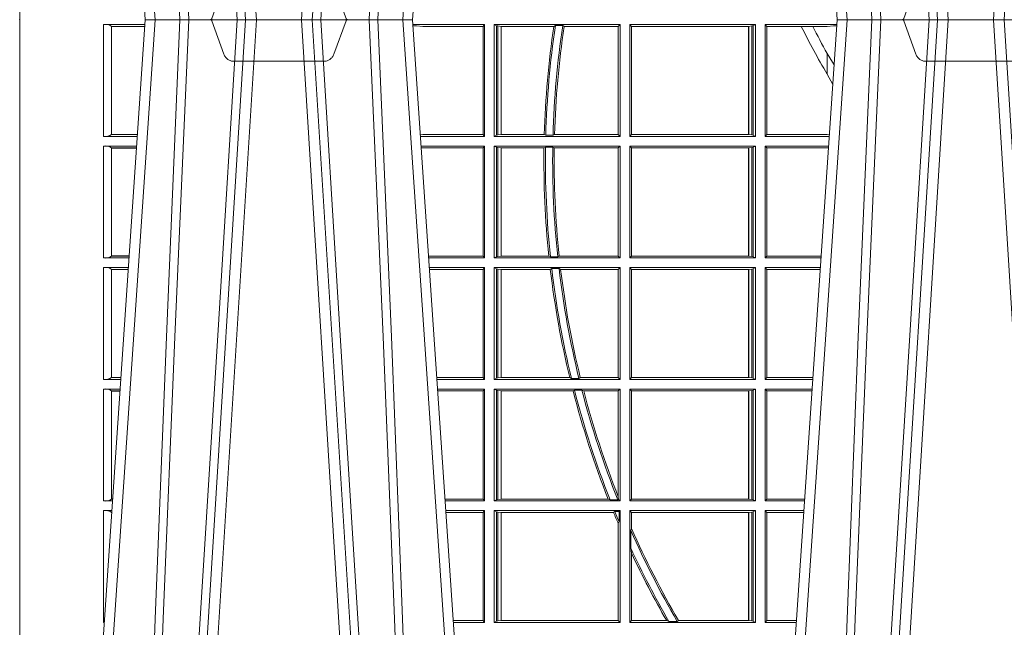
# Model space of a CAD drawing. Units: millimetres. Extents: x 0 to 21000, y 0 to 14850.
# Drawn here: x 7948 to 8221, y 4129 to 4297 of the extents above; entities that cross this region are included whole.
import ezdxf

# ---------------------------------------------------------------- set-up
doc = ezdxf.new("R2010")
doc.units = ezdxf.units.MM
doc.header["$LTSCALE"] = 333.33333
doc.linetypes.add('VERDECKT2', pattern=[4.762499999999999, 3.175, -1.5875])
doc.layers.add('FRW-Rifi ST', color=124, linetype='Continuous', lineweight=15)

# ---------------------------------------------------------------- blocks, each defined once
blk = doc.blocks.new('ST-Block_UT')
at = {"color": 0, "linetype": 'Continuous'}
for p, q in [((-0.3836637973790005, -0.2714999980891264), (-0.3652499854565008, -2.947132315966883e-09)), ((-0.291249984502997, -2.947132315966883e-09), (-0.3652499854565008, -2.947132315966883e-09)), ((-0.2728362023835018, -0.2714999980891264), (-0.291249984502997, -2.947132315966883e-09)), ((-0.1921638041735036, -0.2714999980891264), (-0.1737499922514871, -2.947132315966883e-09)), ((-0.09974999129801176, -2.947132315966883e-09), (-0.1737499922515156, -2.947132315966883e-09))]:
    blk.add_line(p, q, dxfattribs=at)
at = {"color": 0, "linetype": 'Continuous', "lineweight": 0}
for p, q in [((-0.3625177383424898, -2.947132315966883e-09), (-0.3816097617149978, -0.2814999960031344)), ((-0.3556051492695076, -0.2914999976421484), (-0.3374890327455091, -2.947132315966883e-09)), ((-0.3345073103905065, -2.947132315966883e-09), (-0.3526233971120121, -0.2914999976421484)), ((-0.3219926893715126, -2.947132315966883e-09), (-0.3038765728474857, -0.2914999976421484)), ((-0.3008948504925115, -0.2914999976421484), (-0.31901096701651, -2.947132315966883e-09)), ((-0.2939822614195009, -2.947132315966883e-09), (-0.2748902082444999, -0.2814999960031344)), ((-0.1710177451375046, -2.947132315966883e-09), (-0.1901097685100126, -0.2814999960031344)), ((-0.1641051411629917, -0.2914999976421484), (-0.1459890395404955, -2.947132315966883e-09)), ((-0.1430073022845022, -2.947132315966883e-09), (-0.1611234039069984, -0.2914999976421484)), ((-0.1304926812649967, -2.947132315966883e-09), (-0.1123765870929958, -0.2914999976421484)), ((-0.1093948498370025, -0.2914999976421484), (-0.1275109589099941, -2.947132315966883e-09))]:
    blk.add_line(p, q, dxfattribs=at)
at = {"color": 0, "linetype": 'VERDECKT2', "lineweight": 5, "ltscale": 0.1}
for points in [[(-0.3092137993799895, 3.251869884479675e-09, -0.3152987888776895), (-0.3096836447714963, 0.0003289848898759828), (-0.313031105595627, 0.009526063681846608, 0.3152987888791577), (-0.3158501834579965, 0.01150000325188216), (-0.3406497683814962, 0.01150000325188216, 0.3152987888791579), (-0.3434688389299936, 0.00952607098585645), (-0.3468163061490941, 0.0003289931802044066, -0.3152987888776896), (-0.3472861524594748, 3.251869884479675e-09)], [(-0.1177138061750043, 3.251869884479675e-09, -0.3152987888776895), (-0.1181836515665111, 0.0003289848898759828), (-0.1215311123906417, 0.009526063681846608, 0.3152987888791577), (-0.1243501902530113, 0.01150000325188216), (-0.149149775176511, 0.01150000325188216, 0.3152987888791579), (-0.1519688457250084, 0.00952607098585645), (-0.1553163129441089, 0.0003289931802044066, -0.3152987888776896), (-0.1557861592544896, 3.251869884479675e-09)]]:
    blk.add_lwpolyline(points, format="xyb", dxfattribs=at)
at = {"color": 0, "linetype": 'Continuous', "lineweight": 0}
for points in [[(-0.3666014015674932, -0.2814999960031344), (-0.3624699652195034, -0.1656839728021282), (-0.3594078958035141, -0.08773574527762662), (-0.3556559026245054, -2.947132315966883e-09)], [(-0.3532010555269949, -2.947132315966883e-09), (-0.3570883512500131, -0.08773574527762662), (-0.3602576494220102, -0.1656839728021282), (-0.3645309150219873, -0.2814999960031344)], [(-0.3575749933719976, -0.2841802864936369), (-0.3549931287770107, -0.2436380117801491), (-0.3500690400605038, -0.1656835704711455), (-0.3448957443239919, -0.08283865746514607), (-0.3398126304149969, -2.947132315966883e-09)], [(-0.2989249765875002, -0.2841802864936369), (-0.3015068411829986, -0.2436380117801491), (-0.3064309597019985, -0.1656835704711455), (-0.3116042554379987, -0.08283865746514607), (-0.3166873693469938, -2.947132315966883e-09)], [(-0.3032989144325029, -2.947132315966883e-09), (-0.299411648512006, -0.08773574527762662), (-0.2962423205379991, -0.1656839728021282), (-0.2919690847400034, -0.2814999960031344)], [(-0.2898985683920046, -0.2814999960031344), (-0.2940300345424873, -0.1656839728021282), (-0.2970920741560121, -0.08773574527762662), (-0.3008440971375137, -2.947132315966883e-09)], [(-0.175101408362508, -0.2814999960031344), (-0.170969957113499, -0.1656839728021282), (-0.1679079175000027, -0.08773574527762662), (-0.1641558945179895, -2.947132315966883e-09)], [(-0.1617010623220096, -2.947132315966883e-09), (-0.1655883431434972, -0.08773574527762662), (-0.1687576711179872, -0.1656839728021282), (-0.1730309218170021, -0.2814999960031344)], [(-0.1660750001670124, -0.2841802864936369), (-0.1634931355715139, -0.2436380117801491), (-0.1585690319539879, -0.1656835704711455), (-0.1533957511190067, -0.08283865746514607), (-0.1483126223089926, -2.947132315966883e-09)]]:
    blk.add_lwpolyline(points, dxfattribs=at)
blk = doc.blocks.new('ST-Block_SeitGitt')
at = {"color": 0, "lineweight": 5}
for p, q in [((0, 0.2714999980891264), (0, -0.2714999980891264)), ((0.8000000119204742, 0.2714999980891264), (0.8000000119204742, -0.2714999980891264))]:
    blk.add_line(p, q, dxfattribs=at)
at = {"color": 0, "linetype": 'Continuous', "lineweight": 0}
for p, q in [((0.02323644757271381, -0.001349996783147844), (0.03465845456912575, -0.001349996783119423)), ((0.02323644757271381, -0.03224999504939774), (0.02323644757271381, -0.001349996783147844)), ((0.02543618679047199, -0.001883120516623649), (0.02543618679047199, -0.03171687248007515)), ((0.02543645501137348, -0.001837725060369166), (0.03462537561173917, -0.001837725060369166)), ((0.02543645501137348, -0.001837725060369166), (0.02543645501137348, -0.00188378396754274)), ((0.02543645501137348, -0.00188378396754274), (0.03462225178091671, -0.00188378396754274)), ((0.1286500036716518, -0.001349996783147844), (0.1088415753231686, -0.001349996783147844)), ((0.1098050117492733, -0.0017073004351289), (0.1088604289293471, -0.00162798171521672)), ((0.1088672518241935, -0.001728581141776431), (0.1098050117492733, -0.0017073004351289)), ((0.1115499973297176, -0.001853830770897957), (0.1098050117492733, -0.0017073004351289)), ((0.1282304465770778, -0.001853830770897957), (0.1115499973297176, -0.001853830770897957)), ((0.1286500036716518, -0.001349996783147844), (0.1282304465770778, -0.001853830770897957)), ((0.1282304465770778, -0.03174616443769196), (0.1282304465770778, -0.001853830770897957)), ((0.1286500036716518, -0.001349996783147844), (0.1286500036716518, -0.03224999504939774)), ((0.1313500046730098, -0.001349996783147844), (0.1313500046730098, -0.03224999504939774)), ((0.1313500046730098, -0.001349996783147844), (0.1661499977111873, -0.001349996783147844)), ((0.1319748401641903, -0.00166203955498645), (0.1313500046730098, -0.001349996783147844)), ((0.1319748401641903, -0.03193795355812767), (0.1319748401641903, -0.00166203955498645)), ((0.1319748401641903, -0.00166203955498645), (0.1323715388774929, -0.001735919512185546)), ((0.1323715388774929, -0.001735919512185546), (0.1332243919372615, -0.001838887467357608)), ((0.1323715388774929, -0.03186407360092858), (0.1323715388774929, -0.001735919512185546)), ((0.1332243919372615, -0.001838887467357608), (0.1332695722580013, -0.001838887467357608)), ((0.1332243919372615, -0.001838887467357608), (0.1332243919372615, -0.03176110657707909)), ((0.1332695722580013, -0.001838887467357608), (0.1478035688400325, -0.001838887467357608)), ((0.1332695722580013, -0.03176110657707909), (0.1332695722580013, -0.001838887467357608)), ((0.148258680105215, -0.001629362938302847), (0.1478035688400325, -0.001838887467357608)), ((0.148258680105215, -0.001629362938302847), (0.1502807825803814, -0.001629362938302847)), ((0.1506737112999019, -0.001838887467357608), (0.1502807825803814, -0.001629362938302847)), ((0.1506737112999019, -0.001838887467357608), (0.1656611055135784, -0.001838887467357608)), ((0.1661499977111873, -0.001349996783147844), (0.1656611055135784, -0.001838887467357608)), ((0.1656611055135784, -0.001838887467357608), (0.1656611055135784, -0.03176110657707909)), ((0.1661499977111873, -0.001349996783147844), (0.1661499977111873, -0.03224999504939774)), ((0.1688499987125454, -0.001349996783147844), (0.1688499987125454, -0.03224999504939774)), ((0.203650006651884, -0.001349996783147844), (0.1688499987125454, -0.001349996783147844)), ((0.1688499987125454, -0.001349996783147844), (0.1693388909101543, -0.001838887467357608)), ((0.1693388909101543, -0.001838887467357608), (0.1693388909101543, -0.03176110657707909)), ((0.2017304390668926, -0.001838887467357608), (0.1693388909101543, -0.001838887467357608)), ((0.2017756044864711, -0.001838887467357608), (0.2017304390668926, -0.001838887467357608)), ((0.2017304390668926, -0.03176110657707909), (0.2017304390668926, -0.001838887467357608)), ((0.202628472447401, -0.001735919512185546), (0.2017756044864711, -0.001838887467357608)), ((0.2017756044864711, -0.001838887467357608), (0.2017756044864711, -0.03176110657707909)), ((0.2030251562595424, -0.00166203955498645), (0.202628472447401, -0.001735919512185546)), ((0.202628472447401, -0.03186407360092858), (0.202628472447401, -0.001735919512185546)), ((0.2030251562595424, -0.00166203955498645), (0.203650006651884, -0.001349996783147844)), ((0.2030251562595424, -0.03193795355812767), (0.2030251562595424, -0.00166203955498645)), ((0.203650006651884, -0.001349996783147844), (0.203650006651884, -0.03224999504939774)), ((0.2063499927520809, -0.001349996783147844), (0.2261584477741394, -0.001349996783147844)), ((0.2063499927520809, -0.001349996783147844), (0.2063499927520809, -0.03224999504939774)), ((0.2063499927520809, -0.001349996783147844), (0.206769564747816, -0.001853830770897957)), ((0.206769564747816, -0.001853830770897957), (0.2163219988346157, -0.001853830770897957)), ((0.206769564747816, -0.03174616443769196), (0.206769564747816, -0.001853830770897957)), ((0.2163219988346157, -0.001853830770897957), (0.2194949179887828, -0.001853830770897957)), ((0.2194949179887828, -0.001853830770897957), (0.2234499990940151, -0.001853830770897957)), ((0.2234499990940151, -0.001853830770897957), (0.2251949846744594, -0.0017073004351289)), ((0.2251949846744594, -0.0017073004351289), (0.2261395942902027, -0.001627979465098406)), ((0.22613277119072, -0.001728581745226165), (0.2251949846744594, -0.0017073004351289)), ((0.2234499990940151, -0.009318872828345093), (0.2234499990940151, -0.01502943458811501)), ((0.2234499990940151, -0.01502943458811501), (0.2250375081002289, -0.01787754237264494)), ((0.02323644757271381, -0.03224999504939774), (0.03256273903812712, -0.03224999504939774)), ((0.02543645501137348, -0.03171620937840203), (0.02543645501137348, -0.03176226886765221)), ((0.02543645501137348, -0.03171620937840203), (0.03259894172367694, -0.03171620937840203)), ((0.02543645501137348, -0.03176226886765221), (0.03259581785340515, -0.03176226886765221)), ((0.1115499973297176, -0.03174616443769196), (0.1109067796246563, -0.03180017557735937)), ((0.1286500036716518, -0.03224999504939774), (0.1109372874622068, -0.03224999504939774)), ((0.1282304465770778, -0.03174616443769196), (0.1115499973297176, -0.03174616443769196)), ((0.1286500036716518, -0.03224999504939774), (0.1282304465770778, -0.03174616443769196)), ((0.1319748401641903, -0.03193795355812767), (0.1313500046730098, -0.03224999504939774)), ((0.1313500046730098, -0.03224999504939774), (0.1661499977111873, -0.03224999504939774)), ((0.1319748401641903, -0.03193795355812767), (0.1323715388774929, -0.03186407360092858)), ((0.1323715388774929, -0.03186407360092858), (0.1332243919372615, -0.03176110657707909)), ((0.1332243919372615, -0.03176110657707909), (0.1332695722580013, -0.03176110657707909)), ((0.1332695722580013, -0.03176110657707909), (0.1451832294464168, -0.03176110657707909)), ((0.1455970942974147, -0.03197063180462578), (0.1451832294464168, -0.03176110657707909)), ((0.1455970942974147, -0.03197063180462578), (0.1475978732109127, -0.03197063180462578)), ((0.1480235099792537, -0.03176110657707909), (0.1475978732109127, -0.03197063180462578)), ((0.1480235099792537, -0.03176110657707909), (0.1656611055135784, -0.03176110657707909)), ((0.1661499977111873, -0.03224999504939774), (0.1656611055135784, -0.03176110657707909)), ((0.1688499987125454, -0.03224999504939774), (0.1693388909101543, -0.03176110657707909)), ((0.203650006651884, -0.03224999504939774), (0.1688499987125454, -0.03224999504939774)), ((0.2017304390668926, -0.03176110657707909), (0.1693388909101543, -0.03176110657707909)), ((0.2017756044864711, -0.03176110657707909), (0.2017304390668926, -0.03176110657707909)), ((0.202628472447401, -0.03186407360092858), (0.2017756044864711, -0.03176110657707909)), ((0.2030251562595424, -0.03193795355812767), (0.202628472447401, -0.03186407360092858)), ((0.2030251562595424, -0.03193795355812767), (0.203650006651884, -0.03224999504939774)), ((0.2063499927520809, -0.03224999504939774), (0.206769564747816, -0.03174616443769196)), ((0.2063499927520809, -0.03224999504939774), (0.2240627322432545, -0.03224999504939774)), ((0.206769564747816, -0.03174616443769196), (0.2234499990940151, -0.03174616443769196)), ((0.2234499990940151, -0.03174616443769196), (0.2240932399980409, -0.03180017752538333)), ((0.02323644757271381, -0.03494999605075577), (0.03237961818541635, -0.03494999605075577)), ((0.02323644757271381, -0.06584999385134438), (0.02323644757271381, -0.03494999605075577)), ((0.1286500036716518, -0.03494999605075577), (0.1111204080185644, -0.03494999605075577)), ((0.1115499973297176, -0.03545383038775185), (0.1111523143871693, -0.03542043600995726)), ((0.1286500036716518, -0.03494999605075577), (0.1282304465770778, -0.03545383038775185)), ((0.1286500036716518, -0.03494999605075577), (0.1286500036716518, -0.06584999385134438)), ((0.1313500046730098, -0.03494999605075577), (0.1313500046730098, -0.06584999385134438)), ((0.1313500046730098, -0.03494999605075577), (0.1661499977111873, -0.03494999605075577)), ((0.1319748401641903, -0.03526204126731614), (0.1313500046730098, -0.03494999605075577)), ((0.1319748401641903, -0.06553795608536461), (0.1319748401641903, -0.03526204126731614)), ((0.1319748401641903, -0.03526204126731614), (0.1323715388774929, -0.03533592122451523)), ((0.1323715388774929, -0.03533592122451523), (0.1332243919372615, -0.03543888824836472)), ((0.1323715388774929, -0.06546407612816552), (0.1323715388774929, -0.03533592122451523)), ((0.1455279231071529, -0.03522936302081803), (0.1451053261756954, -0.03543888824836472)), ((0.1455279231071529, -0.03522936302081803), (0.1475281655788478, -0.03522936302081803)), ((0.1479447126388607, -0.03543888824836472), (0.1475281655788478, -0.03522936302081803)), ((0.1661499977111873, -0.03494999605075577), (0.1656611055135784, -0.03543888824836472)), ((0.1661499977111873, -0.03494999605075577), (0.1661499977111873, -0.06584999385134438)), ((0.1688499987125454, -0.03494999605075577), (0.1688499987125454, -0.06584999385134438)), ((0.203650006651884, -0.03494999605075577), (0.1688499987125454, -0.03494999605075577)), ((0.1688499987125454, -0.03494999605075577), (0.1693388909101543, -0.03543888824836472)), ((0.202628472447401, -0.03533592122451523), (0.2017756044864711, -0.03543888824836472)), ((0.2030251562595424, -0.03526204126731614), (0.202628472447401, -0.03533592122451523)), ((0.202628472447401, -0.06546407612816552), (0.202628472447401, -0.03533592122451523)), ((0.2030251562595424, -0.03526204126731614), (0.203650006651884, -0.03494999605075577)), ((0.2030251562595424, -0.06553795608536461), (0.2030251562595424, -0.03526204126731614)), ((0.203650006651884, -0.03494999605075577), (0.203650006651884, -0.06584999385134438)), ((0.2063499927520809, -0.03494999605075577), (0.2238796113904868, -0.03494999605075577)), ((0.2063499927520809, -0.03494999605075577), (0.2063499927520809, -0.06584999385134438)), ((0.2063499927520809, -0.03494999605075577), (0.206769564747816, -0.03545383038775185)), ((0.2234499990940151, -0.03545383038775185), (0.2238477051016332, -0.03542043407315987)), ((0.02543618679047199, -0.03548312234536866), (0.02543618679047199, -0.06531687500731209)), ((0.02543645501137348, -0.0354377259577916), (0.02543645501137348, -0.03548378544704178)), ((0.02543645501137348, -0.0354377259577916), (0.03234653911746932, -0.0354377259577916)), ((0.02543645501137348, -0.03548378544704178), (0.0323434152471691, -0.03548378544704178)), ((0.1282304465770778, -0.03545383038775185), (0.1115499973297176, -0.03545383038775185)), ((0.1282304465770778, -0.0653461632396386), (0.1282304465770778, -0.03545383038775185)), ((0.1332243919372615, -0.03543888824836472), (0.1332695722580013, -0.03543888824836472)), ((0.1332243919372615, -0.03543888824836472), (0.1332243919372615, -0.06536110910431603)), ((0.1332695722580013, -0.03543888824836472), (0.1451053261756954, -0.03543888824836472)), ((0.1332695722580013, -0.06536110910431603), (0.1332695722580013, -0.03543888824836472)), ((0.1479447126388607, -0.03543888824836472), (0.1656611055135784, -0.03543888824836472)), ((0.1656611055135784, -0.03543888824836472), (0.1656611055135784, -0.06536110910431603)), ((0.2017304390668926, -0.03543888824836472), (0.1693388909101543, -0.03543888824836472)), ((0.1693388909101543, -0.03543888824836472), (0.1693388909101543, -0.06536110910431603)), ((0.2017756044864711, -0.03543888824836472), (0.2017304390668926, -0.03543888824836472)), ((0.2017304390668926, -0.06536110910431603), (0.2017304390668926, -0.03543888824836472)), ((0.2017756044864711, -0.03543888824836472), (0.2017756044864711, -0.06536110910431603)), ((0.206769564747816, -0.0653461632396386), (0.206769564747816, -0.03545383038775185)), ((0.206769564747816, -0.03545383038775185), (0.2234499990940151, -0.03545383038775185)), ((0.02543645501137348, -0.06531621190563897), (0.02543645501137348, -0.06536227139488915)), ((0.02543645501137348, -0.06531621190563897), (0.03032010511890348, -0.06531621190563897)), ((0.02543645501137348, -0.06536227139488915), (0.03031698124860327, -0.06536227139488915)), ((0.1282304465770778, -0.0653461632396386), (0.1131819491232022, -0.0653461632396386)), ((0.1286500036716518, -0.06584999385134438), (0.1282304465770778, -0.0653461632396386)), ((0.1323715388774929, -0.06546407612816552), (0.1332243919372615, -0.06536110910431603)), ((0.1332243919372615, -0.06536110910431603), (0.1332695722580013, -0.06536110910431603)), ((0.1332695722580013, -0.06536110910431603), (0.1464470863342342, -0.06536110910431603)), ((0.146890842914587, -0.06557062688128212), (0.1464470863342342, -0.06536110910431603)), ((0.1493017017841396, -0.06536110910431603), (0.1489019036293087, -0.06557062688128212)), ((0.1493017017841396, -0.06536110910431603), (0.1656611055135784, -0.06536110910431603)), ((0.1661499977111873, -0.06584999385134438), (0.1656611055135784, -0.06536110910431603)), ((0.1688499987125454, -0.06584999385134438), (0.1693388909101543, -0.06536110910431603)), ((0.2017304390668926, -0.06536110910431603), (0.1693388909101543, -0.06536110910431603)), ((0.2017756044864711, -0.06536110910431603), (0.2017304390668926, -0.06536110910431603)), ((0.202628472447401, -0.06546407612816552), (0.2017756044864711, -0.06536110910431603)), ((0.2063499927520809, -0.06584999385134438), (0.206769564747816, -0.0653461632396386)), ((0.206769564747816, -0.0653461632396386), (0.2218180669493108, -0.06534616323961018)), ((0.02323644757271381, -0.06584999385134438), (0.03028390268602266, -0.06584999385134438)), ((0.1286500036716518, -0.06584999385134438), (0.113216120126026, -0.06584999385134438)), ((0.1319748401641903, -0.06553795608536461), (0.1313500046730098, -0.06584999385134438)), ((0.1313500046730098, -0.06584999385134438), (0.1661499977111873, -0.06584999385134438)), ((0.1319748401641903, -0.06553795608536461), (0.1323715388774929, -0.06546407612816552)), ((0.146890842914587, -0.06557062688128212), (0.1489019036293087, -0.06557062688128212)), ((0.203650006651884, -0.06584999385134438), (0.1688499987125454, -0.06584999385134438)), ((0.2030251562595424, -0.06553795608536461), (0.202628472447401, -0.06546407612816552)), ((0.2030251562595424, -0.06553795608536461), (0.203650006651884, -0.06584999385134438)), ((0.2063499927520809, -0.06584999385134438), (0.22178389589115, -0.06584999385134438)), ((0.02323644757271381, -0.06854999485270241), (0.03010078183325504, -0.06854999485270241)), ((0.02323644757271381, -0.09944999637858132), (0.02323644757271381, -0.06854999485270241)), ((0.02543618679047199, -0.0690831211473153), (0.02543618679047199, -0.09891687008396843)), ((0.02543645501137348, -0.06903772475973824), (0.02543645501137348, -0.06908378424898842)), ((0.02543645501137348, -0.06903772475973824), (0.03006770276533643, -0.06903772475973824)), ((0.02543645501137348, -0.06908378424898842), (0.03006457889503622, -0.06908378424898842)), ((0.1286500036716518, -0.06854999485270241), (0.1133992406823836, -0.06854999485273083)), ((0.1282304465770778, -0.06905383291498879), (0.1134334121905454, -0.06905383291498879)), ((0.1286500036716518, -0.06854999485270241), (0.1282304465770778, -0.06905383291498879)), ((0.1282304465770778, -0.09894616576687554), (0.1282304465770778, -0.06905383291498879)), ((0.1286500036716518, -0.06854999485270241), (0.1286500036716518, -0.09944999637858132)), ((0.1313500046730098, -0.06854999485270241), (0.1661499977111873, -0.06854999485270241)), ((0.1313500046730098, -0.06854999485270241), (0.1313500046730098, -0.09944999637858132)), ((0.1319748401641903, -0.06886204006926278), (0.1313500046730098, -0.06854999485270241)), ((0.1319748401641903, -0.06886204006926278), (0.1323715388774929, -0.06893592002646187)), ((0.1319748401641903, -0.09913795116202095), (0.1319748401641903, -0.06886204006926278)), ((0.1323715388774929, -0.06893592002646187), (0.1332243919372615, -0.06903888705031136)), ((0.1323715388774929, -0.09906407120482186), (0.1323715388774929, -0.06893592002646187)), ((0.1332243919372615, -0.06903888705031136), (0.1332695722580013, -0.06903888705031136)), ((0.1332243919372615, -0.06903888705031136), (0.1332243919372615, -0.09896110418097237)), ((0.1332695722580013, -0.06903888705031136), (0.146856480836874, -0.06903888705031136)), ((0.1332695722580013, -0.09896110418097237), (0.1332695722580013, -0.06903888705031136)), ((0.1472541630268154, -0.06882936182276467), (0.146856480836874, -0.06903888705031136)), ((0.1472541630268154, -0.06882936182276467), (0.1492681443691311, -0.06882936182276467)), ((0.1497157454490718, -0.06903888705031136), (0.1492681443691311, -0.06882936182276467)), ((0.1497157454490718, -0.06903888705031136), (0.1656611055135784, -0.06903888705031136)), ((0.1661499977111873, -0.06854999485270241), (0.1656611055135784, -0.06903888705031136)), ((0.1656611055135784, -0.06903888705031136), (0.1656611055135784, -0.09896110418097237)), ((0.1661499977111873, -0.06854999485270241), (0.1661499977111873, -0.09944999637858132)), ((0.203650006651884, -0.06854999485270241), (0.1688499987125454, -0.06854999485270241)), ((0.1688499987125454, -0.06854999485270241), (0.1688499987125454, -0.09944999637858132)), ((0.1688499987125454, -0.06854999485270241), (0.1693388909101543, -0.06903888705031136)), ((0.2017304390668926, -0.06903888705031136), (0.1693388909101543, -0.06903888705031136)), ((0.1693388909101543, -0.06903888705031136), (0.1693388909101543, -0.09896110418097237)), ((0.2017756044864711, -0.06903888705031136), (0.2017304390668926, -0.06903888705031136)), ((0.2017304390668926, -0.09896110418097237), (0.2017304390668926, -0.06903888705031136)), ((0.202628472447401, -0.06893592002646187), (0.2017756044864711, -0.06903888705031136)), ((0.2017756044864711, -0.06903888705031136), (0.2017756044864711, -0.09896110418097237)), ((0.2030251562595424, -0.06886204006926278), (0.202628472447401, -0.06893592002646187)), ((0.202628472447401, -0.09906407120482186), (0.202628472447401, -0.06893592002646187)), ((0.2030251562595424, -0.06886204006926278), (0.203650006651884, -0.06854999485270241)), ((0.2030251562595424, -0.09913795116202095), (0.2030251562595424, -0.06886204006926278)), ((0.203650006651884, -0.06854999485270241), (0.203650006651884, -0.09944999637858132)), ((0.2063499927520809, -0.06854999485270241), (0.2216007750383824, -0.06854999485273083)), ((0.2063499927520809, -0.06854999485270241), (0.2063499927520809, -0.09944999637858132)), ((0.2063499927520809, -0.06854999485270241), (0.206769564747816, -0.06905383291498879)), ((0.206769564747816, -0.06905383291498879), (0.2215666034749404, -0.06905383291498879)), ((0.206769564747816, -0.09894616576687554), (0.206769564747816, -0.06905383291498879)), ((0.02323644757271381, -0.09944999637858132), (0.02800506608122078, -0.09944999637858132)), ((0.02543645501137348, -0.09891620698229531), (0.02543645501137348, -0.09896226647154549)), ((0.02543645501137348, -0.09891620698229531), (0.02804126901941117, -0.09891620698229531)), ((0.02543645501137348, -0.09896226647154549), (0.02803814514911096, -0.09896226647154549)), ((0.1282304465770778, -0.09894616576687554), (0.1154607820396336, -0.09894616576687554)), ((0.1286500036716518, -0.09944999637858132), (0.1154949530425142, -0.09944999637858132)), ((0.1286500036716518, -0.09944999637858132), (0.1282304465770778, -0.09894616576687554)), ((0.1319748401641903, -0.09913795116202095), (0.1313500046730098, -0.09944999637858132)), ((0.1313500046730098, -0.09944999637858132), (0.1661499977111873, -0.09944999637858132)), ((0.1319748401641903, -0.09913795116202095), (0.1323715388774929, -0.09906407120482186)), ((0.1323715388774929, -0.09906407120482186), (0.1332243919372615, -0.09896110418097237)), ((0.1332243919372615, -0.09896110418097237), (0.1332695722580013, -0.09896110418097237)), ((0.1332695722580013, -0.09896110418097237), (0.1522326707840023, -0.09896110418097237)), ((0.1527152597904262, -0.09917062940851906), (0.1522326707840023, -0.09896110418097237)), ((0.1527152597904262, -0.09917062940851906), (0.1547740936279354, -0.09917062940851906)), ((0.1551547139883098, -0.09896110418097237), (0.1547740936279354, -0.09917062940851906)), ((0.1551547139883098, -0.09896110418097237), (0.1656611055135784, -0.09896110418097237)), ((0.1661499977111873, -0.09944999637858132), (0.1656611055135784, -0.09896110418097237)), ((0.1688499987125454, -0.09944999637858132), (0.1693388909101543, -0.09896110418097237)), ((0.203650006651884, -0.09944999637858132), (0.1688499987125454, -0.09944999637858132)), ((0.2017304390668926, -0.09896110418097237), (0.1693388909101543, -0.09896110418097237)), ((0.2017756044864711, -0.09896110418097237), (0.2017304390668926, -0.09896110418097237)), ((0.202628472447401, -0.09906407120482186), (0.2017756044864711, -0.09896110418097237)), ((0.2030251562595424, -0.09913795116202095), (0.202628472447401, -0.09906407120482186)), ((0.2030251562595424, -0.09913795116202095), (0.203650006651884, -0.09944999637858132)), ((0.2063499927520809, -0.09944999637858132), (0.206769564747816, -0.09894616576687554)), ((0.2063499927520809, -0.09944999637858132), (0.219505059286405, -0.09944999637858132)), ((0.206769564747816, -0.09894616576687554), (0.2195392303445942, -0.09894616576684712)), ((0.02323644757271381, -0.1021499973799394), (0.02782194522845316, -0.1021499973799394)), ((0.02323644757271381, -0.1330499914552377), (0.02323644757271381, -0.1021499973799394)), ((0.02543618679047199, -0.1026831236745522), (0.02543618679047199, -0.1325168726112054)), ((0.02543645501137348, -0.1026377272869752), (0.02543645501137348, -0.1026837867762254)), ((0.02543645501137348, -0.1026377272869752), (0.02778886616053455, -0.1026377272869752)), ((0.02543645501137348, -0.1026837867762254), (0.02778574229023434, -0.1026837867762254)), ((0.1286500036716518, -0.1021499973799394), (0.1156780735988434, -0.1021499973799678)), ((0.1282304465770778, -0.1026538279916451), (0.1157122446016956, -0.1026538279916451)), ((0.1286500036716518, -0.1021499973799394), (0.1282304465770778, -0.1026538279916451)), ((0.1282304465770778, -0.1325461682941125), (0.1282304465770778, -0.1026538279916451)), ((0.1286500036716518, -0.1021499973799394), (0.1286500036716518, -0.1330499914552377)), ((0.1313500046730098, -0.1021499973799394), (0.1313500046730098, -0.1330499914552377)), ((0.1313500046730098, -0.1021499973799394), (0.1661499977111873, -0.1021499973799394)), ((0.1319748401641903, -0.1024620425964997), (0.1313500046730098, -0.1021499973799394)), ((0.1319748401641903, -0.1327379611398385), (0.1319748401641903, -0.1024620425964997)), ((0.1319748401641903, -0.1024620425964997), (0.1323715388774929, -0.1025359225536988)), ((0.1323715388774929, -0.1025359225536988), (0.1332243919372615, -0.1026388895775483)), ((0.1323715388774929, -0.1326640811826394), (0.1323715388774929, -0.1025359225536988)), ((0.1332243919372615, -0.1026388895775483), (0.1332695722580013, -0.1026388895775483)), ((0.1332243919372615, -0.1026388895775483), (0.1332243919372615, -0.1325610992576287)), ((0.1332695722580013, -0.1026388895775483), (0.153151714801794, -0.1026388895775483)), ((0.1332695722580013, -0.1325610992576287), (0.1332695722580013, -0.1026388895775483)), ((0.1535310089588222, -0.1024293643500016), (0.153151714801794, -0.1026388895775483)), ((0.1535310089588222, -0.1024293643500016), (0.1555967122316417, -0.1024293643500016)), ((0.1560847699642238, -0.1026388895775483), (0.1555967122316417, -0.1024293643500016)), ((0.1560847699642238, -0.1026388895775483), (0.1656611055135784, -0.1026388895775483)), ((0.1661499977111873, -0.1021499973799394), (0.1656611055135784, -0.1026388895775483)), ((0.1656611055135784, -0.1026388895775483), (0.1656611055135784, -0.131896879997413)), ((0.1661499977111873, -0.1021499973799394), (0.1661499977111873, -0.1330499914552377)), ((0.1688499987125454, -0.1021499973799394), (0.1688499987125454, -0.1330499914552377)), ((0.203650006651884, -0.1021499973799394), (0.1688499987125454, -0.1021499973799394)), ((0.1688499987125454, -0.1021499973799394), (0.1693388909101543, -0.1026388895775483)), ((0.1693388909101543, -0.1026388895775483), (0.1693388909101543, -0.1325610992576287)), ((0.2017304390668926, -0.1026388895775483), (0.1693388909101543, -0.1026388895775483)), ((0.2017756044864711, -0.1026388895775483), (0.2017304390668926, -0.1026388895775483)), ((0.2017304390668926, -0.1325610992576287), (0.2017304390668926, -0.1026388895775483)), ((0.202628472447401, -0.1025359225536988), (0.2017756044864711, -0.1026388895775483)), ((0.2017756044864711, -0.1026388895775483), (0.2017756044864711, -0.1325610992576287)), ((0.2030251562595424, -0.1024620425964997), (0.202628472447401, -0.1025359225536988)), ((0.202628472447401, -0.1326640811826394), (0.202628472447401, -0.1025359225536988)), ((0.2030251562595424, -0.1024620425964997), (0.203650006651884, -0.1021499973799394)), ((0.2030251562595424, -0.1327379611398385), (0.2030251562595424, -0.1024620425964997)), ((0.203650006651884, -0.1021499973799394), (0.203650006651884, -0.1330499914552377)), ((0.2063499927520809, -0.1021499973799394), (0.2193219384336942, -0.1021499973799678)), ((0.2063499927520809, -0.1021499973799394), (0.2063499927520809, -0.1330499914552377)), ((0.2063499927520809, -0.1021499973799394), (0.206769564747816, -0.1026538279916451)), ((0.206769564747816, -0.1026538279916451), (0.2192877673755333, -0.1026538279916451)), ((0.206769564747816, -0.1325461682941125), (0.206769564747816, -0.1026538279916451)), ((0.02323644757271381, -0.1330499914552377), (0.02572622998172847, -0.1330499914552377)), ((0.02543645501137348, -0.1325162020589516), (0.02543645501137348, -0.1325622615482018)), ((0.02543645501137348, -0.1325162020589516), (0.02576243291991887, -0.1325162020589516)), ((0.02543645501137348, -0.1325622615482018), (0.02575930904961865, -0.1325622615481734)), ((0.1282304465770778, -0.1325461682941125), (0.1177396149561503, -0.1325461682941125)), ((0.1286500036716518, -0.1330499914552377), (0.1177737854536645, -0.1330499914552377)), ((0.1286500036716518, -0.1330499914552377), (0.1282304465770778, -0.1325461682941125)), ((0.1319748401641903, -0.1327379611398385), (0.1313500046730098, -0.1330499914552377)), ((0.1313500046730098, -0.1330499914552377), (0.1661499977111873, -0.1330499914552377)), ((0.1319748401641903, -0.1327379611398385), (0.1323715388774929, -0.1326640811826394)), ((0.1323715388774929, -0.1326640811826394), (0.1332243919372615, -0.1325610992576287)), ((0.1332243919372615, -0.1325610992576287), (0.1332695722580013, -0.1325610992576287)), ((0.1332695722580013, -0.1325610992576287), (0.1628707140684185, -0.1325610992576287)), ((0.1634047418832836, -0.1327706244851754), (0.1628707140684185, -0.1325610992576287)), ((0.1634047418832836, -0.1327706244851754), (0.1655574381351528, -0.1327706244851754)), ((0.1657570242881832, -0.1326570180322335), (0.1655574381351528, -0.1327706244851754)), ((0.1657570242881832, -0.1326570180322335), (0.1656611055135784, -0.131896879997413)), ((0.1661499977111873, -0.1330499914552377), (0.1657570242881832, -0.1326570180322335)), ((0.1688499987125454, -0.1330499914552377), (0.1693388909101543, -0.1325610992576287)), ((0.203650006651884, -0.1330499914552377), (0.1688499987125454, -0.1330499914552377)), ((0.2017304390668926, -0.1325610992576287), (0.1693388909101543, -0.1325610992576287)), ((0.2017756044864711, -0.1325610992576287), (0.2017304390668926, -0.1325610992576287)), ((0.202628472447401, -0.1326640811826394), (0.2017756044864711, -0.1325610992576287)), ((0.2030251562595424, -0.1327379611398385), (0.202628472447401, -0.1326640811826394)), ((0.2030251562595424, -0.1327379611398385), (0.203650006651884, -0.1330499914552377)), ((0.2063499927520809, -0.1330499914552377), (0.206769564747816, -0.1325461682941125)), ((0.2063499927520809, -0.1330499914552377), (0.2172262231869979, -0.1330499914552377)), ((0.206769564747816, -0.1325461682941125), (0.2172603937398492, -0.1325461682940841)), ((0.02323644757271381, -0.1357499924565957), (0.02554310912901769, -0.1357499924565957)), ((0.02323644757271381, -0.1666499939824746), (0.02323644757271381, -0.1357499924565957)), ((0.02543645501137348, -0.1362377223636315), (0.02551003006104224, -0.1362377223636315)), ((0.02543645501137348, -0.1362377223636315), (0.02543645501137348, -0.1362837818528817)), ((0.1286500036716518, -0.1357499924565957), (0.1179569060099936, -0.1357499924566241)), ((0.1286500036716518, -0.1357499924565957), (0.1282304465770778, -0.1362538305188821)), ((0.1286500036716518, -0.1357499924565957), (0.1286500036716518, -0.1666499939824746)), ((0.1313500046730098, -0.1357499924565957), (0.1661499977111873, -0.1357499924565957)), ((0.1313500046730098, -0.1357499924565957), (0.1313500046730098, -0.1666499939824746)), ((0.1319748401641903, -0.1360620376731561), (0.1313500046730098, -0.1357499924565957)), ((0.1319748401641903, -0.1663379487659142), (0.1319748401641903, -0.1360620376731561)), ((0.1319748401641903, -0.1360620376731561), (0.1323715388774929, -0.1361359176303552)), ((0.1323715388774929, -0.1361359176303552), (0.1332243919372615, -0.1362388846542046)), ((0.1323715388774929, -0.1662640688087151), (0.1323715388774929, -0.1361359176303552)), ((0.1332243919372615, -0.1362388846542046), (0.1332695722580013, -0.1362388846542046)), ((0.1332243919372615, -0.1362388846542046), (0.1332243919372615, -0.1661611017848657)), ((0.1332695722580013, -0.1362388846542046), (0.164354974031454, -0.1362388846542046)), ((0.1332695722580013, -0.1661611017848657), (0.1332695722580013, -0.1362388846542046)), ((0.1647223919630108, -0.1360293594266579), (0.164354974031454, -0.1362388846542046)), ((0.1647223919630108, -0.1360293594266579), (0.1658706307411251, -0.1360293594266579)), ((0.1661499977111873, -0.1357499924565957), (0.1658706307411251, -0.1360293594266579)), ((0.1658706307411251, -0.1360293594266579), (0.1658706307411251, -0.138768177952926)), ((0.1661499977111873, -0.1357499924565957), (0.1661499977111873, -0.1666499939824746)), ((0.203650006651884, -0.1357499924565957), (0.1688499987125454, -0.1357499924565957)), ((0.1688499987125454, -0.1357499924565957), (0.1688499987125454, -0.1666499939824746)), ((0.1688499987125454, -0.1357499924565957), (0.1693388909101543, -0.1362388846542046)), ((0.2017304390668926, -0.1362388846542046), (0.1693388909101543, -0.1362388846542046)), ((0.1693388909101543, -0.1362388846542046), (0.1693388909101543, -0.140685793485801)), ((0.2017756044864711, -0.1362388846542046), (0.2017304390668926, -0.1362388846542046)), ((0.2017304390668926, -0.1661611017848657), (0.2017304390668926, -0.1362388846542046)), ((0.202628472447401, -0.1361359176303552), (0.2017756044864711, -0.1362388846542046)), ((0.2017756044864711, -0.1362388846542046), (0.2017756044864711, -0.1661611017848657)), ((0.2030251562595424, -0.1360620376731561), (0.202628472447401, -0.1361359176303552)), ((0.202628472447401, -0.1662640688087151), (0.202628472447401, -0.1361359176303552)), ((0.2030251562595424, -0.1360620376731561), (0.203650006651884, -0.1357499924565957)), ((0.2030251562595424, -0.1663379487659142), (0.2030251562595424, -0.1360620376731561)), ((0.203650006651884, -0.1357499924565957), (0.203650006651884, -0.1666499939824746)), ((0.2063499927520809, -0.1357499924565957), (0.2170431023342587, -0.1357499924566241)), ((0.2063499927520809, -0.1357499924565957), (0.2063499927520809, -0.1666499939824746)), ((0.2063499927520809, -0.1357499924565957), (0.206769564747816, -0.1362538305188821)), ((0.02543645501137348, -0.1362837818528817), (0.02550690619077045, -0.1362837818528817)), ((0.1282304465770778, -0.1362538305188821), (0.1179910775181838, -0.1362538305188821)), ((0.1282304465770778, -0.1661461559201882), (0.1282304465770778, -0.1362538305188821)), ((0.1656611055135784, -0.1393457320596383), (0.1658706307411251, -0.138768177952926)), ((0.206769564747816, -0.1362538305188821), (0.2170089307708167, -0.1362538305188821)), ((0.206769564747816, -0.1661461559201882), (0.206769564747816, -0.1362538305188821)), ((0.1656611055135784, -0.1393457320596383), (0.1656611055135784, -0.1661611017848657)), ((0.1693388909101543, -0.140685793485801), (0.1691293656826076, -0.1412496981288598)), ((0.1691293656826076, -0.1460934099818871), (0.1691293656826076, -0.1412496981288598)), ((0.1691293656826076, -0.1460934099818871), (0.1693388909101543, -0.1475331005717919)), ((0.1693388909101543, -0.1475331005717919), (0.1693388909101543, -0.1661611017848657)), ((0.1282304465770778, -0.1661461559201882), (0.1200184468619625, -0.1661461559201882)), ((0.1286500036716518, -0.1666499939824746), (0.1282304465770778, -0.1661461559201882)), ((0.1323715388774929, -0.1662640688087151), (0.1332243919372615, -0.1661611017848657)), ((0.1332243919372615, -0.1661611017848657), (0.1332695722580013, -0.1661611017848657)), ((0.1332695722580013, -0.1661611017848657), (0.1656611055135784, -0.1661611017848657)), ((0.1661499977111873, -0.1666499939824746), (0.1656611055135784, -0.1661611017848657)), ((0.1688499987125454, -0.1666499939824746), (0.1693388909101543, -0.1661611017848657)), ((0.1790610194206295, -0.1661611017848657), (0.1693388909101543, -0.1661611017848657)), ((0.1796662300825176, -0.1663706270124123), (0.1790610194206295, -0.1661611017848657)), ((0.1823429256677684, -0.1661611017848657), (0.1819794267416057, -0.1663706270124123)), ((0.2017304390668926, -0.1661611017848657), (0.1823429256677684, -0.1661611017848657)), ((0.2017756044864711, -0.1661611017848657), (0.2017304390668926, -0.1661611017848657)), ((0.202628472447401, -0.1662640688087151), (0.2017756044864711, -0.1661611017848657)), ((0.2063499927520809, -0.1666499939824746), (0.206769564747816, -0.1661461559201882)), ((0.206769564747816, -0.1661461559201882), (0.2149815581457517, -0.1661461559201882)), ((0.02323644757271381, -0.1666499939824746), (0.02344739337692658, -0.1666499939824746)), ((0.1286500036716518, -0.1666499939824746), (0.1200526183701243, -0.1666499939824746)), ((0.1319748401641903, -0.1663379487659142), (0.1313500046730098, -0.1666499939824746)), ((0.1313500046730098, -0.1666499939824746), (0.1661499977111873, -0.1666499939824746)), ((0.1319748401641903, -0.1663379487659142), (0.1323715388774929, -0.1662640688087151)), ((0.203650006651884, -0.1666499939824746), (0.1688499987125454, -0.1666499939824746)), ((0.1796662300825176, -0.1663706270124123), (0.1819794267416057, -0.1663706270124123)), ((0.2030251562595424, -0.1663379487659142), (0.202628472447401, -0.1662640688087151)), ((0.2030251562595424, -0.1663379487659142), (0.203650006651884, -0.1666499939824746)), ((0.2063499927520809, -0.1666499939824746), (0.2149473865822529, -0.1666499939824746))]:
    blk.add_line(p, q, dxfattribs=at)
blk.add_lwpolyline([(0.2234499990940151, -0.009318872828345093), (0.2249487876892147, -0.0117533081288741), (0.2254043353188706, -0.01246890734978479)], dxfattribs=at)
for centre, radius, start, end in [((0.0237808980806733, -0.004099807889815565), 0.00280319237264435, 53.8006173160421, 101.1994635935642), ((0.4000000000000057, -0.03899999674811738), 0.2549195608716614, 171.6177919456219, 178.3727664904327), ((0.4000000000000057, -0.03899999674811738), 0.2545000000000002, 171.5561891968386, 178.4172721424342), ((0.4000000000000057, -0.03899999674811738), 0.2525000000000003, 171.4888131952118, 178.4047324564127), ((0.4000000000000057, -0.03899999674811738), 0.2520804391283391, 171.5226941255462, 178.3544343355089), ((0.4000000000000057, 0.08900000325186852), 0.2049195608716612, 206.318677290123, 210.5080802452862), ((0.4000000000000057, 0.08900000325186852), 0.2020804391283391, 206.7175371802726, 209.1129832264457), ((0.0237594005184576, -0.0294032042464778), 0.002894425272673029, 259.5908673658739, 305.4089476906427), ((0.02378089485776513, -0.03769981413609003), 0.002803198592438894, 53.80062872563298, 101.1993712689725), ((0.4000000000000057, -0.03899999674811738), 0.2545000000000005, 179.1510832614195, 185.992787859481), ((0.4000000000000057, -0.03899999674811738), 0.2525000000000003, 179.1443586704069, 186.0404314285927), ((0.4000000000000057, -0.03899999674811738), 0.2549195608716612, 179.1995782308294, 185.9355398854034), ((0.4000000000000057, -0.03899999674811738), 0.2520804391283393, 179.1905626752983, 186.0026347272162), ((0.0237594001737591, -0.06300318347470579), 0.002894444461981357, 259.5909440821861, 305.4086860253186), ((0.0237808926218861, -0.07129982302339499), 0.002803208051484476, 53.80071359197689, 101.199286402505), ((0.4000000000000057, -0.03899999674811738), 0.2549195608716612, 186.7672712573228, 193.6043439629107), ((0.4000000000000057, -0.03899999674811738), 0.2545000000000002, 186.7309797226673, 193.6757457485758), ((0.4000000000000057, -0.03899999674811738), 0.2525000000000002, 186.7845440037757, 193.7861995448469), ((0.4000000000000057, -0.03899999674811738), 0.2520804391283393, 186.8438519216819, 193.7605640840514), ((0.0237594008630424, -0.09660322514881159), 0.002894406083903223, 259.5907906515133, 305.4092093539467), ((0.02378089709353048, -0.1048998053804269), 0.00280318913387406, 53.80054386297437, 101.1994561316071), ((0.4000000000000057, -0.03899999674811738), 0.254919560871661, 194.4563893650404, 201.5320784822894), ((0.4000000000000057, -0.03899999674811738), 0.2545000000000002, 194.4320292243152, 201.6200828457993), ((0.4000000000000057, -0.03899999674811738), 0.2525000000000004, 194.548853630735, 201.8000624096966), ((0.4000000000000057, -0.03899999674811738), 0.2520804391283395, 194.6228161585472, 201.6244211353358), ((0.02375942795120523, -0.1302033424122726), 0.002894290802626199, 259.5898262088925, 305.410173796651), ((0.02378088814978696, -0.1384998407995397), 0.002803226971044952, 53.80088333606245, 101.1991166585019), ((0.4000000000000057, -0.03899999674811738), 0.2549195608716613, 202.4234852258972, 203.1809857833533), ((0.4000000000000057, -0.03899999674811738), 0.2545000000000003, 202.411434297295, 203.080025730345), ((0.4000000000000057, -0.03899999674811738), 0.2525000000000002, 203.8879496159083, 210.2940628638646), ((0.4000000000000057, -0.03899999674811738), 0.252080439128339, 203.7900431783656, 210.2946203742251), ((0.4000000000000057, -0.03899999674811738), 0.2545000000000003, 204.8850602593509, 210.0313647650346), ((0.4000000000000057, -0.03899999674811738), 0.254919560871661, 205.1984192983699, 209.9225158596613), ((0.02375942795120523, -0.1638033449395095), 0.002894290802625744, 259.5898262088925, 263.7696363923081)]:
    blk.add_arc(centre, radius, start, end, dxfattribs=at)
at = {"color": 0}
blk.add_point((0.8000000119204742, -2.947132315966883e-09), dxfattribs=at)
blk = doc.blocks.new('ST-Block')
at = {"color": 0, "xscale": -1, "rotation": 180}
blk.add_blockref('ST-Block_UT', (0.4000000000000057, 0.3314999967481356), dxfattribs=at)
at = {"color": 0}
for name, p in [('ST-Block_SeitGitt', (0, 0.3314999967481072)), ('ST-Block_UT', (0.4000000000000057, 0.3314999967481356))]:
    blk.add_blockref(name, p, dxfattribs=at)

msp = doc.modelspace()

# ---------------------------------------------------------------- block references
at = {"layer": 'FRW-Rifi ST', "xscale": 1000, "yscale": 1000, "zscale": 1000}
for p in [(7148.480556308263, 3965.315801116059), (7948.480556308263, 3965.315801116059)]:
    msp.add_blockref('ST-Block', p, dxfattribs=at)

doc.saveas('drawing.dxf')
